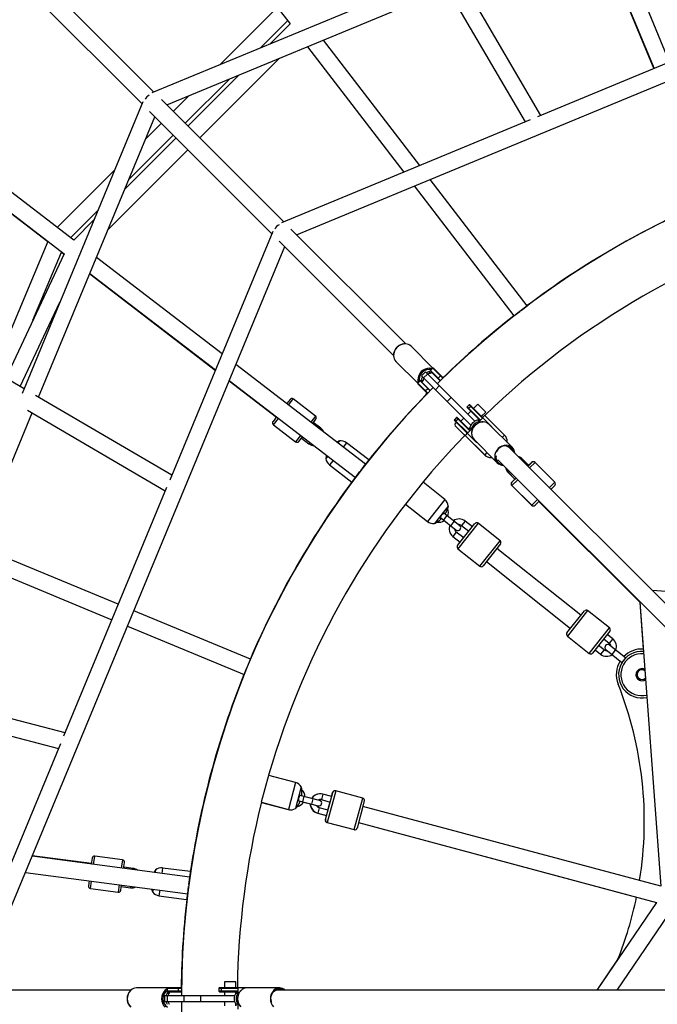
# Model space of a CAD drawing. Units: millimetres. Extents: x -5484 to 5478, y -5495 to 5466.
# Drawn here: x -1103 to -419, y -6 to 1050 of the extents above; entities that cross this region are included whole.
import ezdxf

# ---------------------------------------------------------------- set-up
doc = ezdxf.new("R2010")
doc.units = ezdxf.units.MM
doc.linetypes.add('CENTERX2', pattern=[20.32, 12.7, -2.54, 2.54, -2.54])

msp = doc.modelspace()

# ---------------------------------------------------------------- linework, layer by layer
at = {"color": 7, "linetype": 'Continuous', "lineweight": 25}
for p, q in [((-914.7, 1177.6), (-813.4, 1045.6)), ((-406.2, 1004.6), (-468.9, 1156.1)), ((-806.4, 819.5), (-8.8, 1149.7)), ((-485.9, 1149.1), (-423.2, 997.6)), ((-485.6, 1149.2), (-422.9, 997.7)), ((-959.4, 972.5), (-1096.9, 1110)), ((-648.9, 1101.1), (-961.6, 971.6)), ((-1109.6, 1097.2), (-972.1, 959.8)), ((-544.3, 947.5), (-630.8, 1095.1)), ((-945.6, 958.7), (-644.7, 1083.3)), ((-646.6, 1086.5), (-561.1, 940.5)), ((-827.1, 1063.4), (-888.7, 1001.8)), ((-281.1, 1056.4), (-547.8, 946)), ((-845.2, 1019.8), (-816, 1049)), ((-813.4, 1045.6), (-834.9, 1024)), ((-674.2, 893.7), (-777.5, 1028.3)), ((-794.7, 1021.2), (-691.4, 886.6)), ((-910.2, 923.3), (-824.7, 1008.8)), ((-926, 939.1), (-878.5, 986.5)), ((-868.2, 990.8), (-923, 936)), ((-971.3, 961.9), (-1100.8, 649.3)), ((-820.2, 833.3), (-951.4, 964.5)), ((-921.9, 968.5), (-938.7, 951.8)), ((-964.1, 951.8), (-832.9, 820.5)), ((-1083.1, 645.1), (-958.4, 946)), ((-555.8, 942.7), (-822.4, 832.3)), ((-951.4, 939.1), (-968.2, 922.3)), ((-935.7, 923.3), (-990.5, 868.5)), ((-986.2, 878.8), (-938.7, 926.3)), ((-1045.3, 813.7), (-1177.3, 915)), ((-1008.5, 825.1), (-923, 910.6)), ((-1184.4, 897.8), (-1055.8, 799)), ((-1184.5, 897.5), (-1073.4, 812.3)), ((-1001.5, 889), (-1063.2, 827.4)), ((-558.9, 743.4), (-662.9, 878.9)), ((-680.1, 871.8), (-573.2, 732.4)), ((-1048.8, 816.3), (-1019.5, 845.6)), ((-1023.8, 835.3), (-1045.3, 813.7)), ((-689.3, 702.3), (-812.4, 825.5)), ((-832, 822.8), (-942.4, 556.3)), ((-1149.7, 9.3), (-819.1, 806.8)), ((-1073.4, 812.3), (-1131.5, 673.5)), ((-825.1, 812.7), (-702.4, 690)), ((-1055.8, 799), (-1118.4, 665.8)), ((-1089.2, 727.8), (-1058.7, 800.9)), ((-1058.7, 800.9), (-1055.9, 798.8)), ((-886.3, 691.6), (-1021, 795)), ((-1028.2, 777.5), (-893.6, 674.2)), ((-1028.1, 777.8), (-893.5, 674.4)), ((-1098.7, 654.3), (-1252, 744.1)), ((-1102.8, 656.7), (-1060.3, 747)), ((-565.2, 738.6), (-558.9, 743.4)), ((-573.2, 732.4), (-566.9, 737.2)), ((-660.1, 676.4), (-683.5, 699.8)), ((-732.3, 573.4), (-871.5, 680.3)), ((-699.8, 683.5), (-676.4, 660.1)), ((-660.3, 676.3), (-664, 672.5)), ((-660.3, 676.3), (-649.6, 665.6)), ((-649.2, 665.9), (-659.6, 676.3)), ((-668.1, 672.4), (-672.4, 668.1)), ((-672.4, 668.1), (-619.4, 615.2)), ((-670.1, 665.9), (-665.9, 670.1)), ((-615.2, 619.4), (-668.1, 672.4)), ((-664, 672.5), (-662.5, 670.9)), ((-651.9, 663.2), (-662.6, 673.9)), ((-661.4, 672), (-662.5, 670.9)), ((-661.6, 672.2), (-652.3, 662.9)), ((-652, 668), (-654.3, 665.6)), ((-878.8, 662.8), (-828, 623.8)), ((-878.7, 663.1), (-743.2, 559.1)), ((-672.5, 664), (-676.3, 660.3)), ((-665.6, 649.6), (-676.3, 660.3)), ((-676.3, 659.6), (-665.9, 649.2)), ((-673.9, 662.6), (-663.2, 651.9)), ((-670.9, 662.5), (-672.5, 664)), ((-662.9, 652.3), (-672.2, 661.6)), ((-670.9, 662.5), (-672, 661.4)), ((-657.5, 653.3), (-653.3, 657.5)), ((-940.3, 561.5), (-1086.3, 647)), ((-665.6, 654.3), (-668, 652)), ((-666, 649.3), (-666.3, 649.1)), ((-644.9, 640.6), (-640.6, 644.9)), ((-813.4, 642.8), (-816.9, 638.3)), ((-786.1, 625), (-809.9, 643.3)), ((-621.1, 637.1), (-623.4, 634.8)), ((-609.2, 620.5), (-623.4, 634.8)), ((-623.4, 634), (-610.9, 621.5)), ((-619.4, 635.4), (-621.8, 633.1)), ((-621.1, 637.1), (-606.9, 622.8)), ((-596.9, 613.6), (-620.4, 637.1)), ((-612, 637.7), (-616.5, 633.2)), ((-603.5, 629.2), (-612, 637.7)), ((-1214.9, 326.9), (-1090, 628.4)), ((-1094.9, 631.2), (-947.2, 544.7)), ((-827.8, 624), (-831.6, 619)), ((-634.8, 623.4), (-637.1, 621.1)), ((-634.8, 623.4), (-620.5, 609.2)), ((-621.5, 610.9), (-634, 623.4)), ((-619.6, 630.2), (-622.7, 627)), ((-608, 624.7), (-603.5, 629.2)), ((-604.8, 625.6), (-606.8, 623.5)), ((-583.3, 604.5), (-604.5, 625.7)), ((-831.2, 615.5), (-807.4, 597.3)), ((-789.1, 617), (-785.6, 621.5)), ((-780.4, 611.9), (-788.4, 618)), ((-622.8, 606.9), (-637.1, 621.1)), ((-637.1, 620.4), (-613.6, 596.9)), ((-636.2, 614.6), (-626.7, 605)), ((-633.1, 621.8), (-635.4, 619.4)), ((-627, 622.7), (-630.2, 619.6)), ((-612.2, 620.5), (-611.1, 621.7)), ((-611, 621.6), (-612.1, 620.6)), ((-612.1, 620.6), (-610.6, 619.1)), ((-606.9, 622.8), (-610.6, 619.1)), ((-574.8, 591.1), (-599.7, 616)), ((-803.9, 597.7), (-800.1, 602.7)), ((-625.8, 604.4), (-604.8, 583.3)), ((-625.7, 604.5), (-604.5, 583.3)), ((-623.5, 606.8), (-623.7, 606.6)), ((-619.1, 610.6), (-622.8, 606.9)), ((-621.7, 611.1), (-620.5, 612.2)), ((-620.6, 612.1), (-621.6, 611)), ((-619.1, 610.6), (-620.6, 612.1)), ((-801.1, 601.3), (-793.2, 595.2)), ((-760.4, 598.3), (-762, 596.2)), ((-728.9, 578), (-752.8, 596.3)), ((-616, 599.7), (-591.1, 574.8)), ((-580.4, 597.3), (-580.7, 597)), ((-772.9, 581.9), (-774.9, 579.4)), ((-89.8, 102.9), (-577.6, 590.7)), ((-771, 572.5), (-747.2, 554.2)), ((-737.1, 567.1), (-732.3, 573.4)), ((-728.9, 578), (-732.4, 573.5)), ((-597, 580.7), (-597.3, 580.4)), ((-590.4, 578), (-102.8, 90.4)), ((-557.2, 572.1), (-564.3, 579.2)), ((-558.1, 571.2), (-554.1, 575.3)), ((-557.4, 572.2), (-554.3, 575.3)), ((-529.3, 554.1), (-550.5, 575.3)), ((-743.2, 559.1), (-738.4, 565.4)), ((-579.4, 564.3), (-572.3, 557.2)), ((-579.2, 564.3), (-572.1, 557.2)), ((-743.4, 559.2), (-747.2, 554.2)), ((-647.3, 535.4), (-670.7, 554.1)), ((-575.5, 554.1), (-572.2, 557.4)), ((-575.5, 550.5), (-554.3, 529.3)), ((-575.3, 554.1), (-570.8, 558.5)), ((-575.3, 550.5), (-554.1, 529.3)), ((-529.3, 550.5), (-533.4, 546.5)), ((-945.8, 548.2), (-1056.3, 281.6)), ((-689.4, 530.6), (-666, 512)), ((-643.6, 528.5), (-658.5, 509.9)), ((-546.1, 533.7), (-550.5, 529.3)), ((-546.4, 533.4), (-438.2, 425.2)), ((-546.3, 533.5), (-438, 425.2)), ((-631.4, 507.4), (-648.3, 520.8)), ((-652, 516.1), (-635.2, 502.7)), ((-633.7, 486.2), (-615, 509.6)), ((-629.3, 507.6), (-621.5, 501.4)), ((-617.8, 506.1), (-625.6, 512.3)), ((-588, 491.3), (-611.5, 510)), ((-627.1, 494.4), (-635, 500.6)), ((-997.6, 423.1), (-1149.1, 485.9)), ((-638.7, 495.9), (-630.9, 489.7)), ((-587.6, 487.8), (-606.3, 464.3)), ((-633.3, 482.6), (-609.8, 463.9)), ((-591.4, 483.1), (-602.6, 469)), ((-501.3, 411.3), (-591.4, 483.1)), ((-1155.9, 469.3), (-1004.5, 406.5)), ((-602.6, 469), (-512.5, 397.2)), ((-120.7, 415.6), (-424.9, 437.9)), ((-438.2, 425.2), (-434.5, 375.1)), ((-438, 425.2), (-415.6, 120.7)), ((-855.7, 364.3), (-981, 416.2)), ((-516.3, 392.5), (-497.6, 416)), ((-470.6, 397.7), (-494.1, 416.4)), ((-987.9, 399.6), (-862.6, 347.7)), ((-470.2, 394.2), (-488.9, 370.7)), ((-515.9, 389), (-492.4, 370.3)), ((-476.7, 386), (-470.9, 381.3)), ((-467.1, 386), (-473, 390.6)), ((-486.1, 374.2), (-480.2, 369.5)), ((-476.5, 374.2), (-482.4, 378.9)), ((-474.5, 374.6), (-457.3, 360.8)), ((-453.5, 365.5), (-470.7, 379.2)), ((-858.7, 357), (-855.7, 364.3)), ((-453.5, 365.5), (-457.3, 360.8)), ((-862.6, 347.7), (-859.6, 355)), ((-432.8, 351.9), (-432.2, 343.8)), ((-1054.8, 285.1), (-1220.4, 328.3)), ((-1225.6, 311.1), (-1061.8, 268.3)), ((-1059.6, 273.5), (-1170.1, 7)), ((-836.5, 239.4), (-844.2, 210.9)), ((-807.4, 231.9), (-836.3, 239.6)), ((-801.3, 227.1), (-807.5, 204)), ((-735.4, 215.2), (-764.4, 222.9)), ((-804, 212.3), (-783.2, 206.8)), ((-781.7, 212.6), (-802.5, 218.1)), ((-780.1, 213.6), (-770.4, 211)), ((-779.8, 213.6), (-770.2, 211)), ((-768.6, 216.8), (-778.3, 219.4)), ((-775.2, 192.2), (-767.5, 221.2)), ((-768.9, 216.9), (-767.7, 221.2)), ((-733.7, 212.1), (-741.4, 183.1)), ((-844.1, 210.7), (-815.2, 202.9)), ((-844.1, 210.6), (-815.5, 202.9)), ((-799, 210.9), (-791.5, 208.9)), ((-785, 207.2), (-783.5, 206.8)), ((-783.5, 206.8), (-782.6, 206.7)), ((-772.5, 202.3), (-782.2, 204.9)), ((-772.7, 202.4), (-770.4, 211.1)), ((-735.2, 206.3), (-737.5, 197.6)), ((-735.2, 206.3), (-735.2, 206.3)), ((-415.6, 120.7), (-735.2, 206.3)), ((-784, 199.1), (-774.3, 196.5)), ((-783.7, 199.1), (-774.1, 196.5)), ((-775.5, 192.2), (-774.3, 196.6)), ((-773.7, 189.1), (-744.7, 181.4)), ((-773.5, 189.1), (-744.5, 181.4)), ((-739.9, 188.9), (-441.7, 109)), ((-739.9, 188.9), (-420.3, 103.3)), ((-920.9, 130.4), (-1090.2, 152.8)), ((-1026.5, 144.9), (-1090, 153.2)), ((-1025.7, 150.8), (-1026.6, 144.4)), ((-993.2, 149.1), (-1022.9, 153)), ((-991.9, 139.8), (-991, 146.2)), ((-981.8, 139.8), (-991.7, 141.1)), ((-957.7, 138.1), (-958, 135.3)), ((-920.3, 136.3), (-950.1, 140.2)), ((-1097.3, 135.5), (-923.2, 112.6)), ((-921.9, 122.6), (-920.9, 130.4)), ((-920.3, 136.3), (-921.1, 130.5)), ((-1028.9, 126.5), (-1029.7, 121.1)), ((-1027.5, 118.3), (-997.8, 114.4)), ((-995, 116.5), (-994.2, 122)), ((-994.5, 120.3), (-984.6, 119)), ((-960.4, 117.5), (-960.8, 114.4)), ((-923.2, 112.6), (-922.2, 120.4)), ((-954, 110.4), (-924.3, 106.5)), ((-923.4, 112.6), (-924.3, 106.5)), ((-420.3, 103.3), (-484.2, 9.3)), ((-462.4, 9.3), (-401.8, 98.4)), ((-461.3, 43.2), (-484.4, 9.3)), ((-945, 11.5), (-978.2, 11.5)), ((-945.1, 11.3), (-945.1, 6)), ((-945.1, 11.3), (-929.9, 11.3)), ((-929.9, 11.8), (-944.6, 11.8)), ((-933.3, 11.3), (-933.3, 8)), ((-889.7, 11.3), (-889.7, 8)), ((-889.7, 11.3), (-869.5, 11.3)), ((-856, 11.8), (-889.2, 11.8)), ((-887.3, 11.3), (-887.3, 8)), ((-883.7, 18.2), (-883.7, 11.8)), ((-871.7, 18.2), (-883.7, 18.2)), ((-871.7, 11.8), (-871.7, 18.2)), ((-869.5, 11.3), (-869.5, 6)), ((-824.4, 11.5), (-859.6, 11.5)), ((-984, 9.3), (-1158.1, 9.3)), ((-947.9, 3), (-947.9, -3)), ((-873, 3), (-947.9, 3)), ((-930, 8), (-945.1, 8)), ((-945.1, 6), (-942.9, 6)), ((-944.7, -3), (-944.7, 3)), ((-943.1, 7.5), (-930, 7.5)), ((-942.9, 7.5), (-942.9, 6)), ((-926.8, -3), (-926.8, 3)), ((-909, -3), (-909, 3)), ((-869.5, 8), (-889.7, 8)), ((-889.2, 7.5), (-871.4, 7.5)), ((-883.7, 7.5), (-883.7, 3)), ((-871.7, 5.9), (-871.7, 7.5)), ((-871.6, 7.5), (-871.6, 6)), ((-871.6, 6), (-869.5, 6)), ((-136.2, 9.3), (-826.2, 9.3)), ((-947.9, -3), (-873, -3)), ((-883.7, -3), (-883.7, -7.5)), ((-871.7, -7.5), (-871.7, -5.9)), ((-869.5, -6), (-871.6, -6)), ((-871.6, -6), (-871.6, -7.5)), ((-869.5, -6), (-869.5, -11.3))]:
    msp.add_line(p, q, dxfattribs=at)
at = {"color": 8, "linetype": 'Continuous', "lineweight": 25}
for p, q in [((-814.9, 636.8), (-809.9, 643.3)), ((-786.1, 625), (-791.1, 618.5)), ((-831.2, 615.5), (-825.8, 622.5)), ((-802, 604.3), (-807.4, 597.3)), ((-780.4, 611.9), (-781.2, 610.9)), ((-583.3, 604.5), (-585.8, 602.1)), ((-792.1, 596.6), (-793.2, 595.2)), ((-752.8, 596.3), (-756.3, 591.8)), ((-604.7, 583.5), (-604.8, 583.3)), ((-602.1, 585.8), (-604.5, 583.3)), ((-767.2, 577.5), (-771, 572.5)), ((-564.3, 579.2), (-565.2, 578.3)), ((-550.5, 575.3), (-556.4, 569.4)), ((-579.3, 564.4), (-579.4, 564.3)), ((-577.9, 565.5), (-579.2, 564.3)), ((-575.4, 550.6), (-575.5, 550.5)), ((-569.1, 556.7), (-575.3, 550.5)), ((-535.1, 548.2), (-529.3, 554.1)), ((-647.3, 535.4), (-666, 512)), ((-554.3, 529.3), (-554.2, 529.4)), ((-554.1, 529.3), (-547.9, 535.5)), ((-645.1, 518.3), (-648.9, 513.6)), ((-637.3, 512.1), (-641.1, 507.4)), ((-611.5, 510), (-633.3, 482.6)), ((-625.6, 512.3), (-629.3, 507.6)), ((-635, 500.6), (-638.7, 495.9)), ((-609.8, 463.9), (-588, 491.3)), ((-494.1, 416.4), (-515.9, 389)), ((-492.4, 370.3), (-470.6, 397.7)), ((-467.1, 386), (-470.9, 381.3)), ((-476.5, 374.2), (-480.2, 369.5)), ((-467.8, 369.3), (-464.1, 373.9)), ((-807.4, 231.9), (-815.2, 202.9)), ((-764.4, 222.9), (-773.5, 189.1)), ((-798.6, 217.1), (-800.1, 211.3)), ((-788.9, 214.5), (-790.5, 208.7)), ((-780.1, 213.7), (-780.1, 213.6)), ((-778.3, 219.4), (-779.8, 213.6)), ((-744.5, 181.4), (-735.4, 215.2)), ((-815.4, 203), (-815.5, 202.9)), ((-782.2, 204.9), (-783.7, 199.1)), ((-784, 199.2), (-784, 199.1)), ((-773.7, 189.2), (-773.7, 189.1)), ((-744.7, 181.4), (-744.7, 181.4)), ((-1024.1, 144), (-1022.9, 153)), ((-993.2, 149.1), (-994.4, 140.1)), ((-981.8, 139.8), (-982, 138.5)), ((-950.1, 140.2), (-950.9, 134.4)), ((-1027.5, 118.3), (-1026.5, 126.2)), ((-996.7, 122.3), (-997.8, 114.4)), ((-984.4, 120.7), (-984.6, 119)), ((-953.2, 116.6), (-954, 110.4))]:
    msp.add_line(p, q, dxfattribs=at)
at = {"color": 7, "linetype": 'Continuous', "lineweight": 25, "flags": 128}
for points in [[(-828, 623.8), (-828, 623.8), (-827.8, 624)], [(-577.6, 590.7), (-578.2, 591.3), (-579.6, 592.1), (-581.2, 592.7), (-582.9, 592.9), (-584.6, 592.7), (-586.3, 592.2), (-587.9, 591.4), (-589.3, 590.3), (-590.6, 589), (-591.5, 587.5), (-591.8, 586.8)], [(-774.6, 583.2), (-774.5, 582.9), (-774.3, 582.4)], [(-781.1, 213.8), (-781.1, 213.8), (-780.1, 213.6)], [(-744.7, 181.4), (-744.2, 181.3), (-744, 181.3)], [(-1026.6, 144.4), (-1026.5, 144.7), (-1026.5, 144.9)], [(-962.3, 117.8), (-962.2, 117.6), (-961.7, 117.3)], [(-826.2, 9.3), (-827, 9.2), (-828.6, 8.8), (-830, 8.1), (-831.4, 7.1), (-832.5, 5.8), (-833.4, 4.2), (-833.9, 2.5), (-834.2, 0.7), (-834.1, -1.1), (-833.7, -2.9), (-833.3, -3.7)]]:
    msp.add_lwpolyline(points, dxfattribs=at)
at = {"color": 7, "linetype": 'CENTERX2'}
msp.add_circle((-3.2, -14.5), 5155, dxfattribs=at)
at = {"color": 7, "linetype": 'Continuous', "lineweight": 25}
for centre, radius, start, end in [((-959.6, 959.9), 10.4, 117.6696, 152.3146), ((0, 0), 930, 90.1848, 134.8152), ((-0.3, 0), 930, 113.0322, 126.9253), ((0, 0), 870, 105.9879, 134.0121), ((-820.5, 820.9), 10.3, 117.1577, 152.8232), ((-0.3, 0), 930, 128.0342, 134.2621), ((-689.8, 693.4), 9.02, 45.5418, 88.129), ((-693.3, 689.9), 9.07, 181.9909, 224.3313), ((-663.9, 666.7), 9.62, 70.9841, 87.3736), ((-659.9, 675.9), 0.47, 49.3902, 138.8025), ((-662, 661.7), 10.8, 150.0266, 167.5394), ((-660.4, 660.1), 10.8, 150.0266, 167.5394), ((-661.7, 662), 10.8, 102.4606, 119.9734), ((-660.1, 660.4), 10.8, 102.4606, 119.9734), ((-660.2, 674.2), 2.39, 185.7256, 235.5281), ((-654, 665.3), 0.481, 132.6751, 222.4691), ((-651.6, 667.6), 0.481, 47.5309, 137.3249), ((0, 0), 930, 135.1848, 179.8152), ((-675.9, 659.9), 0.47, 131.1975, 220.6098), ((-666.7, 663.9), 9.62, 182.4702, 199.0147), ((-674.1, 660.3), 2.32, 33.6887, 85.0576), ((-0.3, 0), 930, 135.9128, 141.9281), ((-666.5, 647.4), 1.75, 74.2119, 197.4593), ((-667.6, 651.6), 0.481, 132.6751, 222.4691), ((-665.3, 654), 0.481, 47.5309, 137.3249), ((-811.4, 641.3), 2.5, 52.4995, 142.4995), ((-623.1, 634.4), 0.5, 135, 225), ((-620.8, 636.7), 0.5, 45, 135), ((-619.1, 635.1), 0.459, 52.012, 140.6104), ((-787.6, 623.1), 2.5, 322.4995, 52.4995), ((-634.4, 623.1), 0.5, 45, 135), ((-621.5, 632.7), 0.459, 129.3896, 217.988), ((-829.7, 617.5), 2.5, 142.4995, 232.4995), ((-636.7, 620.8), 0.5, 135, 225), ((-635, 615.8), 1.75, 45, 225), ((-635.1, 619.1), 0.459, 129.3896, 217.988), ((-632.7, 621.5), 0.459, 52.012, 140.6104), ((-609.7, 609.7), 11.1, 102.4381, 167.5619), ((-608.2, 608.2), 11.1, 102.4381, 167.5619), ((-609.1, 622.6), 2.15, 213.4203, 266.656), ((-606.5, 622.5), 0.472, 48.731, 138.565), ((-606.2, 609.3), 9.35, 45.6913, 89.8162), ((-597.3, 613.3), 0.443, 333.8235, 42.8917), ((0, 0), 870, 135.9841, 164.0121), ((-786.8, 603.6), 10.5, 24.7348, 52.4995), ((-625.4, 606.3), 1.75, 225, 45), ((-622.5, 606.5), 0.474, 131.734, 220.97), ((-622.6, 609.1), 2.15, 3.344, 56.5797), ((-609.2, 606.3), 9.41, 179.9169, 224.1673), ((-590.4, 597.5), 10, 358.9601, 45.0005), ((-805.9, 599.3), 2.5, 232.4995, 322.4995), ((-786.8, 603.6), 10.5, 232.4995, 266.4593), ((-755.4, 583), 16.1, 107.9738, 111.5831), ((-758.9, 588.4), 10, 52.4995, 98.5399), ((-613.3, 597.3), 0.44, 226.8436, 296.4412), ((-581.3, 584.6), 9.12, 4.1325, 89.7383), ((-596.2, 600.2), 16.1, 347.633, 349.5262), ((-597.7, 590.4), 10, 225.0005, 271.0408), ((-597.5, 590.4), 10, 225.0005, 271.0408), ((-584.6, 581.3), 9.14, 179.7938, 270.0916), ((-571.7, 571.7), 10.5, 45.0005, 73.2382), ((-758.9, 578.5), 16.1, 173.4472, 177.0253), ((-765, 580.5), 10, 186.4592, 232.4995), ((-600.2, 596.2), 16.1, 280.4747, 282.3653), ((-552.5, 573.5), 2.5, 87.134, 135.0005), ((-552.3, 573.5), 2.5, 45.0005, 135.0005), ((-572, 571.7), 10.5, 189.7322, 225.0005), ((-571.7, 571.7), 10.5, 191.439, 225.0005), ((-0.3, 0), 930, 143.0371, 156.9316), ((-573.8, 552.3), 2.5, 135.0005, 225.0005), ((-573.5, 552.3), 2.5, 135.0005, 225.0005), ((-531.1, 552.3), 2.5, 315.0005, 45.0005), ((-653.6, 527.6), 10, 5.3887, 51.429), ((-659.6, 529.7), 16.1, 352.3694, 355.9548), ((-552.5, 531.1), 2.5, 225.0005, 272.866), ((-552.3, 531.1), 2.5, 225.0005, 315.0005), ((-654, 521.5), 10.5, 338.0306, 23.0266), ((-659.8, 519.8), 10, 231.429, 277.4694), ((-663.2, 525.2), 16.1, 286.9033, 290.506), ((-654, 521.5), 10.5, 260.717, 304.8275), ((-632.2, 504.1), 10.5, 158.0306, 231.429), ((-632.2, 504.1), 10.5, 51.429, 124.8275), ((-633.3, 505.1), 3, 231.429, 51.429), ((-632.2, 504.1), 4.5, 51.429, 99.6187), ((-613, 508.1), 2.5, 51.429, 141.429), ((-632.2, 504.1), 4.5, 183.2394, 231.429), ((-631.7, 484.6), 2.5, 141.429, 231.429), ((-589.6, 489.4), 2.5, 321.429, 51.429), ((-608.3, 465.9), 2.5, 231.429, 321.429), ((-495.6, 414.4), 2.5, 51.4286, 141.4286), ((-514.3, 391), 2.5, 141.4286, 231.4286), ((-472.2, 395.7), 2.5, 321.4286, 51.4286), ((-473.7, 377.8), 4.5, 3.2389, 51.4286), ((-473.7, 377.8), 10.5, 338.0301, 51.4286), ((-490.9, 372.3), 2.5, 231.4286, 321.4286), ((-473.7, 377.8), 4.5, 231.4286, 279.6183), ((-472.6, 376.9), 3, 51.4286, 231.4286), ((-435.9, 347.6), 25, 85.9258, 282.4775), ((-435.9, 347.6), 27.5, 86.6826, 135.1656), ((-473.7, 377.8), 10.5, 231.4286, 304.827), ((-435.9, 347.6), 27.5, 147.6915, 201.6028), ((-435.9, 347.6), 6.5, 60.5864, 307.8168), ((-435.9, 347.6), 5.25, 50.9323, 317.4709), ((-0.3, 0), 930, 158.0405, 171.9355), ((-833.3, 190.2), 400, 350.8776, 21.6025), ((-810, 222.2), 10, 28.9601, 75.0005), ((-816.4, 221.7), 16.1, 15.94, 19.5262), ((-807.9, 216.5), 10.5, 1.602, 46.2747), ((-765.3, 220.5), 2.5, 87.134, 165.0005), ((-765, 220.5), 2.5, 75.0005, 165.0005), ((-781.3, 209.3), 10.5, 89.3185, 148.0301), ((-781, 209.3), 10.5, 75.0005, 148.3989), ((-781, 209.3), 4.5, 75.0005, 123.1902), ((-782.4, 209.7), 3, 255.0005, 75.0005), ((-736.1, 212.8), 2.5, 345.0005, 75.0005), ((0, 0), 870, 165.9879, 179.2229), ((-812.9, 212.6), 10, 255.0005, 270.7162), ((-812.6, 212.6), 10, 255.0005, 301.0408), ((-817.9, 216.2), 16.1, 310.4747, 314.0774), ((-807.9, 216.5), 10.5, 284.2528, 328.3989), ((-781.3, 209.3), 10.5, 181.234, 255.0005), ((-781, 209.3), 10.5, 181.602, 255.0005), ((-781, 209.3), 4.5, 206.8108, 255.0005), ((-773.1, 191.5), 2.5, 165.0005, 255.0005), ((-772.8, 191.5), 2.5, 165.0005, 255.0005), ((-743.8, 183.8), 2.5, 255.0005, 345.0005), ((-1023.2, 150.5), 2.5, 82.4543, 172.4543), ((-993.5, 146.6), 2.5, 352.4543, 82.4543), ((-983.2, 129.4), 10.5, 53.365, 82.4995), ((-945.7, 127.3), 16.1, 137.9738, 141.5838), ((-951.4, 130.3), 10, 82.4995, 128.5399), ((-1027.2, 120.8), 2.5, 172.4543, 262.4543), ((-997.4, 116.8), 2.5, 262.4543, 352.4543), ((-983.2, 129.4), 10.5, 262.4995, 295.2734), ((-946.5, 121.7), 16.1, 203.4464, 207.0253), ((-952.7, 120.4), 10, 216.4592, 262.4995), ((-0.3, 0), 930, 173.0444, 179.273), ((-833.3, 190.2), 400, 338.3036, 348.2908), ((-978.1, 2.5), 9.01, 90.5352, 132.7679), ((-940.9, 2), 9.61, 115.9805, 131.876), ((-944.6, 11.3), 0.47, 94.3902, 183.8025), ((-932.9, 11.3), 0.481, 92.5309, 182.3249), ((-889.2, 11.3), 0.5, 90, 180), ((-886.8, 11.3), 0.459, 97.012, 185.6104), ((-869, 11.3), 0.473, 93.8809, 183.4151), ((-859.5, 2.2), 9.33, 90.6675, 133.7324), ((-856, 11.4), 0.443, 18.8235, 87.8917), ((-824.4, 2.4), 9.11, 49.1033, 133.5313), ((-936, 0.2), 10.8, 147.4606, 164.9734), ((-943.6, 9.8), 2.32, 229.9424, 281.3113), ((-933.8, 0.2), 10.8, 147.4606, 164.9734), ((-932.9, 8), 0.481, 177.6751, 267.4691), ((-889.2, 8), 0.5, 180, 270), ((-886.8, 8), 0.459, 174.3896, 262.988), ((-862.2, 0), 11.1, 147.4381, 212.5619), ((-870.9, 9.6), 2.15, 258.4203, 311.656), ((-860.1, 0), 11.1, 147.4381, 212.5619), ((-936, -0.2), 10.8, 195.0266, 212.5394), ((-933.8, -0.2), 10.8, 195.0266, 212.5394), ((0, 0), 930, 180.1848, 224.8152)]:
    msp.add_arc(centre, radius, start, end, dxfattribs=at)
at = {"color": 8, "linetype": 'Continuous', "lineweight": 25}
for centre, radius, start, end in [((-689.8, 689.8), 12.6, 88.967, 181.0276), ((-663.7, 663.7), 12.6, 88.8906, 180.9829), ((-663.7, 663.7), 11.3, 80.2558, 189.7442), ((-606.4, 606.2), 12.3, 134.2902, 179.4704), ((-606.2, 606.4), 12.2, 90.0554, 135.8475), ((-581.3, 581.5), 12.2, 89.8401, 135.7263), ((-581, 584.2), 8.24, 13.1615, 86.0464), ((-581.6, 581.3), 12.2, 134.155, 179.8532), ((-584.1, 581.1), 8.37, 171.5338, 262.4803), ((-435.9, 347.6), 22.5, 84.9986, 283.4046), ((-975.5, 0), 12.6, 133.6496, 226.9792), ((-938.6, 0), 12.6, 133.4632, 226.3687), ((-938.5, 0), 11.3, 125.2558, 234.7442), ((-857.5, 0.2), 12.2, 134.1163, 180.8736), ((-857.4, -0.2), 12.3, 179.2945, 224.2881), ((-822.3, 0.2), 12.2, 133.8315, 180.7505), ((-822.3, -0.2), 12.2, 179.1687, 224.3579), ((-823.9, 2.3), 8.24, 58.1615, 131.0464)]:
    msp.add_arc(centre, radius, start, end, dxfattribs=at)
at = {"color": 7, "linetype": 'Continuous', "lineweight": 25}
for points, knots in [([(-689.7, 702.4), (-689.9, 702.4), (-690.8, 702.5), (-692.2, 702.3), (-694, 701.8), (-695.7, 701.1), (-697.3, 700), (-698.8, 698.8), (-700, 697.3), (-701, 695.7), (-701.8, 694), (-702.2, 692.7), (-702.3, 692), (-702.3, 691.8)], [0, 0, 0, 0, 0.042789, 0.145781, 0.249097, 0.352667, 0.456417, 0.560293, 0.664259, 0.768288, 0.872349, 0.970649, 1, 1, 1, 1]), ([(-702.3, 691.8), (-702.4, 691.5), (-702.5, 690.8), (-702.4, 690.1), (-702.4, 689.7)], [0, 0, 0, 0, 0.45838, 1, 1, 1, 1]), ([(-606.3, 618.7), (-606.5, 618.7), (-607.2, 618.7), (-608.5, 618.5), (-610.3, 618.1), (-612, 617.3), (-613.6, 616.3), (-615.1, 615), (-616.3, 613.5), (-617.4, 611.9), (-618.1, 610.2), (-618.4, 608.9), (-618.6, 608.1), (-618.6, 608)], [0, 0, 0, 0, 0.024045, 0.129009, 0.234269, 0.339766, 0.445439, 0.551236, 0.657122, 0.763065, 0.86903, 0.969134, 1, 1, 1, 1]), ([(-618.6, 608), (-618.6, 607.6), (-618.7, 607.1), (-618.7, 606.6), (-618.7, 606.4)], [0, 0, 0, 0, 0.625532, 1, 1, 1, 1]), ([(-761.4, 597.9), (-761.4, 597.9), (-761.3, 598), (-761.3, 598), (-761.3, 597.9), (-761.5, 597.8), (-761.9, 597.6), (-762.3, 597.4), (-762.7, 597.1), (-763, 597)], [0, 0, 0, 0, 0.000811, 0.159943, 0.318922, 0.479844, 0.638265, 0.800407, 1, 1, 1, 1]), ([(-774.1, 582.8), (-774.1, 582.8), (-774.3, 582.3), (-774.5, 581.6), (-774.6, 581), (-774.7, 580.6), (-774.8, 580.4), (-774.8, 580.4), (-774.8, 580.4)], [0, 0, 0, 0, 0.033897, 0.359703, 0.524876, 0.68629, 0.850241, 1, 1, 1, 1]), ([(-651.8, 515.2), (-651.9, 515.2), (-651.9, 515.3), (-651.9, 515.3), (-652, 515.4), (-652, 515.4), (-652, 515.5), (-652, 515.8), (-652, 516.1), (-651.9, 516.6), (-651.7, 517.1), (-651.4, 517.7), (-651.1, 518.3), (-650.6, 518.9), (-650.2, 519.4), (-649.7, 519.9), (-649.2, 520.3), (-648.7, 520.6), (-648.2, 520.8), (-647.9, 520.9), (-647.7, 521), (-647.6, 520.9), (-647.4, 520.9), (-647.4, 520.9), (-647.4, 520.9)], [0, 0, 0, 0, 0.0154024, 0.0309729, 0.0467372, 0.0627219, 0.0938581, 0.125352, 0.1881546, 0.25048, 0.3136272, 0.3753553, 0.4380313, 0.4999977, 0.5619936, 0.6247091, 0.6864071, 0.7495333, 0.8118417, 0.8746367, 0.9061368, 0.9372866, 0.9690295, 1, 1, 1, 1]), ([(-647.4, 520.9), (-647.3, 520.8), (-647.3, 520.8), (-647.2, 520.7), (-647.1, 520.7), (-647, 520.6), (-646.9, 520.5), (-646.9, 520.5), (-646.8, 520.4)], [0, 0, 0, 0, 0.131318, 0.25785, 0.379606, 0.496602, 0.758839, 1, 1, 1, 1]), ([(-646.8, 520.4), (-646.8, 520.4), (-646.7, 520.5), (-646.5, 520.7), (-646.5, 520.8), (-646.3, 521), (-646.3, 521.1), (-646.2, 521.2)], [0, 0, 0, 0, 0.5, 0.5, 0.75, 0.75, 1, 1, 1, 1]), ([(-646.2, 521.2), (-646.1, 521.3), (-646, 521.5), (-645.9, 521.8), (-645.7, 522.2), (-645.5, 522.6), (-645.2, 523.2), (-645, 523.7), (-644.9, 523.9)], [0, 0, 0, 0, 0.117904, 0.241102, 0.369651, 0.503585, 0.742175, 1, 1, 1, 1]), ([(-644.9, 523.9), (-644.8, 524.4), (-644.4, 525.3), (-644.1, 526.3), (-643.9, 526.9), (-643.8, 527.3), (-643.7, 527.5), (-643.7, 527.5), (-643.7, 527.5)], [0, 0, 0, 0, 0.2523468, 0.5044832, 0.632308, 0.7572253, 0.8841043, 1, 1, 1, 1]), ([(-657.6, 510.2), (-657.5, 510.2), (-657.5, 510.2), (-657.3, 510.3), (-657, 510.5), (-656.4, 510.8), (-655.5, 511.4), (-654.7, 511.9), (-654.3, 512.2)], [0, 0, 0, 0, 0.115427, 0.2427154, 0.3676003, 0.4954171, 0.7475693, 1, 1, 1, 1]), ([(-654.3, 512.2), (-654.2, 512.3), (-654, 512.4), (-653.7, 512.6), (-653.4, 512.8), (-653, 513.1), (-652.5, 513.5), (-652.1, 513.9), (-651.9, 514)], [0, 0, 0, 0, 0.131322, 0.257828, 0.379528, 0.496438, 0.7589, 1, 1, 1, 1]), ([(-651.9, 514), (-651.7, 514.2), (-651.6, 514.4), (-651.4, 514.6), (-651.4, 514.7), (-651.3, 514.8), (-651.3, 514.8), (-651.3, 514.8)], [0, 0, 0, 0, 0.5, 0.5, 0.75, 0.75, 1, 1, 1, 1]), ([(-651.3, 514.8), (-651.3, 514.8), (-651.4, 514.8), (-651.4, 514.9), (-651.5, 514.9), (-651.6, 515), (-651.7, 515.1), (-651.8, 515.2), (-651.8, 515.2)], [0, 0, 0, 0, 0.1179765, 0.2411692, 0.3696397, 0.5034248, 0.7421582, 1, 1, 1, 1]), ([(-800.6, 222.3), (-800.7, 222.8), (-800.7, 223.7), (-800.8, 224.8), (-800.9, 225.5), (-800.9, 225.8), (-801, 226.1), (-801, 226.1), (-801, 226.1)], [0, 0, 0, 0, 0.252547, 0.504769, 0.632643, 0.757623, 0.884511, 1, 1, 1, 1]), ([(-800.7, 219.3), (-800.7, 219.4), (-800.7, 219.7), (-800.6, 220), (-800.6, 220.4), (-800.6, 220.9), (-800.6, 221.5), (-800.6, 222), (-800.6, 222.3)], [0, 0, 0, 0, 0.117904, 0.241102, 0.369651, 0.503585, 0.742175, 1, 1, 1, 1]), ([(-803.5, 211.6), (-803.5, 211.6), (-803.5, 211.6), (-803.6, 211.6), (-803.6, 211.6), (-803.7, 211.7), (-803.8, 211.8), (-803.9, 212), (-804, 212.3), (-804.1, 212.8), (-804.1, 213.3), (-804.1, 214), (-804, 214.7), (-803.8, 215.4), (-803.6, 216.1), (-803.3, 216.7), (-803.1, 217.3), (-802.7, 217.8), (-802.4, 218.2), (-802.2, 218.4), (-802, 218.5), (-801.9, 218.5), (-801.7, 218.5), (-801.7, 218.5), (-801.6, 218.5)], [0, 0, 0, 0, 0.015402, 0.030972, 0.046735, 0.062719, 0.093854, 0.125346, 0.188145, 0.250468, 0.313612, 0.375338, 0.438011, 0.499975, 0.561994, 0.624732, 0.686428, 0.749547, 0.811856, 0.87465, 0.906142, 0.937285, 0.969029, 1, 1, 1, 1]), ([(-802.8, 211.4), (-802.9, 211.4), (-802.9, 211.4), (-803, 211.4), (-803, 211.4), (-803.1, 211.5), (-803.3, 211.5), (-803.4, 211.5), (-803.5, 211.6)], [0, 0, 0, 0, 0.117976, 0.241169, 0.36964, 0.503425, 0.742158, 1, 1, 1, 1]), ([(-803.1, 210.4), (-803, 210.5), (-803, 210.7), (-802.9, 210.9), (-802.9, 211), (-802.8, 211.2), (-802.8, 211.3), (-802.8, 211.4), (-802.8, 211.4), (-802.8, 211.4)], [0, 0, 0, 0, 0.25, 0.25, 0.5, 0.5, 0.75, 0.75, 1, 1, 1, 1]), ([(-801.6, 218.5), (-801.6, 218.5), (-801.5, 218.5), (-801.4, 218.5), (-801.3, 218.4), (-801.2, 218.4), (-801.1, 218.4), (-801, 218.4), (-801, 218.3)], [0, 0, 0, 0, 0.131318, 0.25785, 0.379606, 0.496602, 0.758839, 1, 1, 1, 1]), ([(-801, 218.3), (-801, 218.3), (-800.9, 218.4), (-800.9, 218.5), (-800.9, 218.5), (-800.8, 218.7), (-800.8, 218.8), (-800.8, 219.1), (-800.7, 219.2), (-800.7, 219.3)], [0, 0, 0, 0, 0.25, 0.25, 0.5, 0.5, 0.75, 0.75, 1, 1, 1, 1]), ([(-806.7, 204.7), (-806.7, 204.7), (-806.7, 204.7), (-806.7, 204.7), (-806.7, 204.7), (-806.5, 204.9), (-806.3, 205.2), (-805.9, 205.7), (-805.3, 206.6), (-804.8, 207.4), (-804.5, 207.8)], [0, 0, 0, 0, 0.000478, 0.110894, 0.221548, 0.333555, 0.443465, 0.55595, 0.77785, 1, 1, 1, 1]), ([(-804.5, 207.8), (-804.4, 207.9), (-804.3, 208.1), (-804.1, 208.5), (-803.9, 208.8), (-803.7, 209.2), (-803.4, 209.8), (-803.2, 210.2), (-803.1, 210.4)], [0, 0, 0, 0, 0.131322, 0.257828, 0.379528, 0.496438, 0.7589, 1, 1, 1, 1]), ([(-958.4, 137.3), (-958.4, 137.3), (-958.3, 137.3), (-958.3, 137.3), (-958.3, 137.3), (-958.5, 137.1), (-958.6, 136.8), (-958.9, 136.2), (-959.2, 135.7), (-959.4, 135.4)], [0, 0, 0, 0, 0.000642, 0.149238, 0.298121, 0.448818, 0.596753, 0.748132, 1, 1, 1, 1]), ([(-961.8, 117.7), (-961.8, 117.7), (-961.7, 117.2), (-961.5, 116.6), (-961.4, 116), (-961.3, 115.6), (-961.2, 115.4), (-961.2, 115.3), (-961.2, 115.3)], [0, 0, 0, 0, 0.005538, 0.341133, 0.511258, 0.67754, 0.846346, 1, 1, 1, 1]), ([(-984.3, 9), (-984.4, 9), (-985, 8.5), (-985.8, 7.4), (-986.8, 5.9), (-987.5, 4.2), (-988, 2.4), (-988.2, 1), (-988.2, 0.2), (-988.2, 0)], [0, 0, 0, 0, 0.042672, 0.224763, 0.407451, 0.590616, 0.774127, 0.948523, 1, 1, 1, 1]), ([(-988.2, 0), (-988.2, -0.3), (-988.1, -1.3), (-987.9, -2.9), (-987.3, -4.7), (-986.5, -6.4), (-985.5, -7.9), (-984.6, -8.7), (-984.2, -9.1)], [0, 0, 0, 0, 0.097921, 0.2792697, 0.4608456, 0.6424392, 0.8239439, 1, 1, 1, 1]), ([(-866.1, 8.9), (-866.1, 8.8), (-866.6, 8.4), (-867.4, 7.5), (-868.4, 5.9), (-869.1, 4.2), (-869.6, 2.4), (-869.8, 1), (-869.8, 0.2), (-869.8, 0)], [0, 0, 0, 0, 0.012428, 0.200013, 0.388147, 0.576737, 0.765667, 0.945214, 1, 1, 1, 1]), ([(-869.8, 0), (-869.8, -0.3), (-869.7, -1.3), (-869.5, -2.9), (-868.9, -4.7), (-868.1, -6.4), (-867.2, -7.7), (-866.5, -8.4), (-866.3, -8.6)], [0, 0, 0, 0, 0.105641, 0.301015, 0.49662, 0.692227, 0.887725, 1, 1, 1, 1])]:
    msp.add_open_spline(points, degree=3, knots=knots, dxfattribs=at)

doc.saveas('drawing.dxf')
